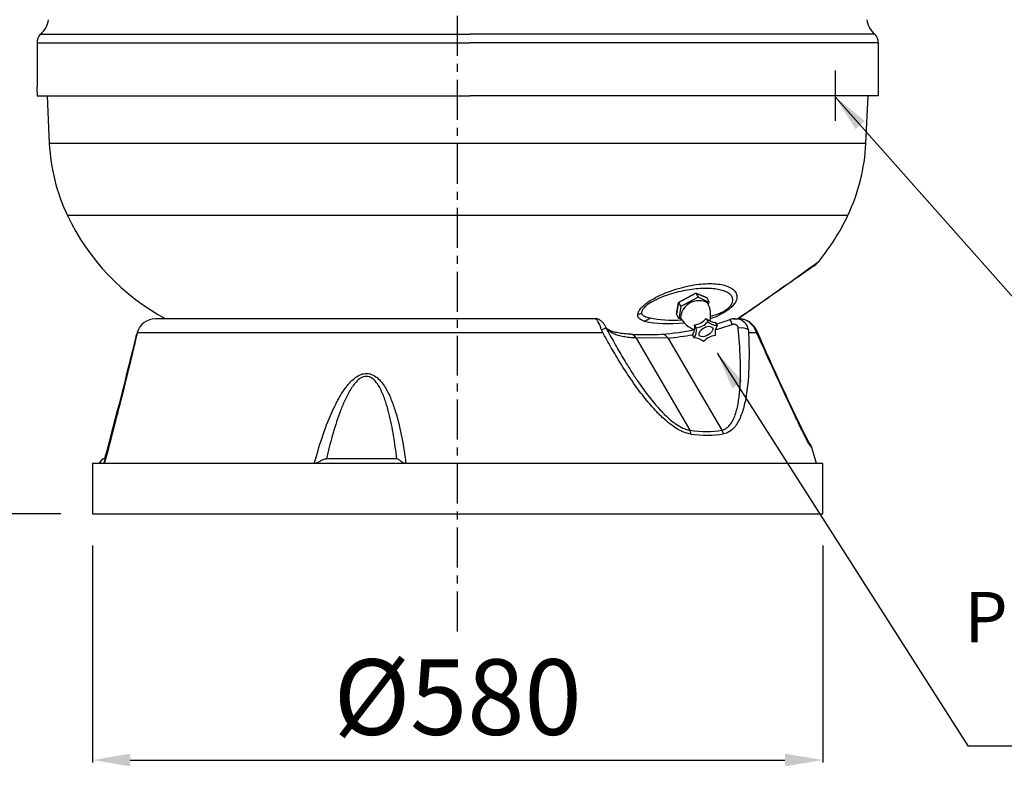
# Model space of a CAD drawing. Units: inches. Extents: x 673 to 6993, y 87 to 4679.
# Drawn here: x 1268 to 2049, y 2242 to 2835 of the extents above; entities that cross this region are included whole.
import ezdxf

# ---------------------------------------------------------------- set-up
doc = ezdxf.new("R2010")
doc.units = ezdxf.units.IN
doc.linetypes.add('CENTER', pattern=[2, 1.25, -0.25, 0.25, -0.25])
for name, color, linetype in [('2_EJES', 3, 'CENTER'), ('7', 7, 'Continuous'), ('CAP_1200', 7, 'Continuous'), ('COTAS', 1, 'Continuous'), ('CUL_PL', 7, 'Continuous'), ('FONS_650_SERIE_1', 7, 'Continuous'), ('PIE_DELTA_600', 7, 'Continuous'), ('PIE_DELTA_800', 7, 'Continuous'), ('PIEZA_CILINDRE_6', 7, 'Continuous')]:
    doc.layers.add(name, color=color, linetype=linetype)
doc.dimstyles.new('NORMAL', dxfattribs={"dimtxt": 60, "dimasz": 30, "dimexe": 2, "dimexo": 25, "dimgap": 20, "dimtad": 1, "dimdec": 0, "dimzin": 0, "dimdsep": 46, "dimtxsty": 'Standard', "dimcen": 0, "dimadec": 0, "dimazin": 0, "dimtfac": 0.4, "dimtdec": 0, "dimtmove": 1, "dimatfit": 0, "dimfxl": 0, "dimtolj": 1, "dimtzin": 0, "dimarcsym": 0})

# ---------------------------------------------------------------- blocks, each defined once
blk = doc.blocks.new('*D51')
at = {"layer": 'COTAS', "color": 0, "lineweight": -2, "ltscale": 25.4}
for p, q in [((1625, 4146.47), (1048.89, 4146.47)), ((1050.89, 2472.82), (1050.89, 4116.47)), ((1300.3, 2442.82), (1048.89, 2442.82))]:
    blk.add_line(p, q, dxfattribs=at)
at = {"layer": 'COTAS', "color": 0, "ltscale": 25.4}
for points in [[(1045.89, 4116.47), (1055.89, 4116.47), (1050.89, 4146.47)], [(1045.89, 2472.82), (1055.89, 2472.82), (1050.89, 2442.82)]]:
    blk.add_solid(points, dxfattribs=at)
at = {"layer": 'Defpoints', "color": 0, "ltscale": 25.4}
for p in [(1050.89, 4146.47), (1650, 4146.47), (1325.3, 2442.82)]:
    blk.add_point(p, dxfattribs=at)
at = {"layer": 'COTAS', "color": 0, "ltscale": 25.4, "insert": (1000.89, 3294.65), "char_height": 60, "attachment_point": 5, "rotation": 90}
blk.add_mtext('\\A1;1702', dxfattribs=at)
blk = doc.blocks.new('*D55')
at = {"layer": 'COTAS', "color": 0, "lineweight": -2, "ltscale": 25.4}
for p, q in [((1325.3, 2417.82), (1325.3, 2245.39)), ((1905.3, 2417.82), (1905.3, 2245.39)), ((1355.3, 2247.39), (1875.3, 2247.39))]:
    blk.add_line(p, q, dxfattribs=at)
at = {"layer": 'COTAS', "color": 0, "ltscale": 25.4}
for points in [[(1355.3, 2252.39), (1355.3, 2242.39), (1325.3, 2247.39)], [(1875.3, 2252.39), (1875.3, 2242.39), (1905.3, 2247.39)]]:
    blk.add_solid(points, dxfattribs=at)
at = {"layer": 'Defpoints', "color": 0, "ltscale": 25.4}
for p in [(1325.3, 2442.82), (1905.3, 2442.82), (1905.3, 2247.39)]:
    blk.add_point(p, dxfattribs=at)
at = {"layer": 'COTAS', "color": 0, "ltscale": 25.4, "insert": (1615.3, 2297.39), "char_height": 60, "attachment_point": 5}
blk.add_mtext('\\A1;%%c580', dxfattribs=at)
blk = doc.blocks.new('A$C3F867504')
at = {"linetype": 'Continuous'}
for p, q in [((2.15, 37.54), (18.75, 46.45)), ((18.75, 46.45), (2.15, 37.54)), ((18.75, 46.45), (2.15, 37.54)), ((20.86, 42.52), (4.26, 33.6)), ((18.75, 46.45), (29.34, 42.01)), ((29.34, 42.01), (18.75, 46.45)), ((20.86, 42.52), (31.43, 37.9)), ((30.91, 35.09), (31.43, 37.9)), ((0, 26.26), (2.15, 37.54)), ((2.15, 37.54), (0, 26.26)), ((2.15, 37.54), (0, 26.26)), ((4.26, 33.6), (2.27, 22.25)), ((4.93, 21.24), (2.14, 22.49))]:
    blk.add_line(p, q, dxfattribs=at)
for p, q in [((18.75, 46.45), (20.86, 42.52)), ((31.45, 38.07), (29.34, 42.01)), ((2.15, 37.54), (4.26, 33.6)), ((2.11, 22.32), (0, 26.26)), ((28.51, 22.01), (30.1, 19.05)), ((17.49, 16.09), (19.08, 13.14)), ((39.13, 15.44), (37.55, 18.4)), ((37.55, 18.4), (39.13, 15.44)), ((17.09, 3.61), (15.51, 6.57)), ((15.51, 6.57), (17.09, 3.61))]:
    blk.add_line(p, q)
for centre, radius, start, end in [((21.55, 21.44), 17.77, 61.80912, 174.64123), ((8.48, 25.63), 24.34, 345.90484, 28.13028), ((25.17, 34.27), 24.07, 207.64686, 251.10214)]:
    blk.add_arc(centre, radius, start, end, dxfattribs=at)
for centre, radius, start, end in [((15.52, 32.98), 17, 276.63926, 319.8111), ((17.11, 30.02), 17, 276.63926, 319.8111), ((38.15, 33.02), 14.64, 228.80189, 267.6362), ((39.74, 30.07), 14.64, 228.80189, 267.6362), ((2.98, 14.15), 14.64, 328.81416, 7.64846), ((4.57, 11.19), 14.64, 328.81416, 7.64846), ((39.74, 30.07), 14.64, 253.34758, 267.6362), ((51.65, 7.86), 14.64, 148.81416, 187.64846), ((4.57, 11.19), 14.64, 328.81416, 344.31446), ((16.49, -11.01), 14.64, 48.80189, 87.6362), ((39.11, -10.97), 17, 96.63926, 139.8111)]:
    blk.add_arc(centre, radius, start, end)
blk.add_ellipse((28.11, 9.49), major_axis=(6.54, 3.51), ratio=0.526678, start_param=0.169805, end_param=3.125439)
at = {"extrusion": (0, 0, -1)}
blk.add_ellipse((28.08, 9.54), major_axis=(6.59, 3.43), ratio=0.527079, start_param=-0.178484, end_param=3.102607, dxfattribs=at)

msp = doc.modelspace()

# ---------------------------------------------------------------- linework, layer by layer
at = {"layer": '2_EJES', "ltscale": 25.4}
msp.add_line((1615.3, 2349.51), (1615.3, 4181.65), dxfattribs=at)
at = {"layer": 'CAP_1200', "ltscale": 25.4}
msp.add_line((1915.15, 2795.14), (1915.15, 2755.14), dxfattribs=at)
at = {"layer": 'CUL_PL', "color": 7, "linetype": 'Continuous', "ltscale": 25.4}
for centre, radius, start, end in [((1796.77, 2658.28), 63.16, 287.76441, 295.41239), ((1803.06, 2651.55), 53.34, 284.27727, 292.63831)]:
    msp.add_arc(centre, radius, start, end, dxfattribs=at)
for centre, major_axis, ratio, start_param, end_param in [((1751.31, 2622.68), (24.65, 3.21), 0.906406, 4.887293, 5.015776), ((1757.97, 2618.94), (-5.03, -24.34), 0.814162, 0.533189, 0.767397), ((1870.43, 2679), (-128.23, -63.87), 0.403116, 0.474219, 0.742783), ((1813.45, 2622.68), (10.43, -22.56), 0.065559, 0.287386, 0.415869), ((1870.16, 2679.56), (-133.39, -66.44), 0.403116, 0.474219, 0.790077)]:
    msp.add_ellipse(centre, major_axis=major_axis, ratio=ratio, start_param=start_param, end_param=end_param, dxfattribs=at)
for points, knots in [([(1758.47, 2601.24), (1758.5, 2601.95), (1758.69, 2602.72), (1759.47, 2604.39), (1760.06, 2605.28), (1761.59, 2607.1), (1762.56, 2608.05), (1764.74, 2609.88), (1765.97, 2610.8), (1768.56, 2612.52), (1769.91, 2613.34), (1772.72, 2614.9), (1774.16, 2615.63), (1777.04, 2617), (1778.49, 2617.64), (1781.39, 2618.84), (1782.86, 2619.4), (1787.2, 2620.96), (1790.02, 2621.83), (1795.56, 2623.31), (1798.3, 2623.92), (1806.2, 2625.35), (1811.05, 2625.81), (1817.79, 2625.81), (1819.93, 2625.69), (1823.9, 2625.22), (1825.75, 2624.87), (1829.15, 2623.92), (1830.7, 2623.32), (1833.41, 2621.83), (1834.55, 2620.95), (1836.3, 2618.88), (1836.91, 2617.68), (1837.29, 2614.94), (1837.08, 2613.37), (1835.82, 2610.79), (1835.23, 2609.88), (1833.72, 2608.05), (1832.78, 2607.1), (1830.62, 2605.28), (1829.39, 2604.39), (1826.73, 2602.72), (1825.33, 2601.95), (1823.87, 2601.24)], [0, 0, 0, 0, 0.03125, 0.03125, 0.0625, 0.0625, 0.09375, 0.09375, 0.125, 0.125, 0.15625, 0.15625, 0.1875, 0.1875, 0.21875, 0.21875, 0.25, 0.25, 0.3125, 0.3125, 0.375, 0.375, 0.5, 0.5, 0.5625, 0.5625, 0.625, 0.625, 0.6875, 0.6875, 0.75, 0.75, 0.8125, 0.8125, 0.875, 0.875, 0.90625, 0.90625, 0.9375, 0.9375, 0.96875, 0.96875, 1, 1, 1, 1]), ([(1823.59, 2602.32), (1824.89, 2602.92), (1826.15, 2603.58), (1828.55, 2605.08), (1829.61, 2605.86), (1831.43, 2607.51), (1832.13, 2608.33), (1833.18, 2609.92), (1833.5, 2610.65), (1833.87, 2612.06), (1833.92, 2612.71), (1833.8, 2613.91), (1833.63, 2614.46), (1832.9, 2616.03), (1832.11, 2616.91), (1830.15, 2618.43), (1828.96, 2619.08), (1826.3, 2620.16), (1824.83, 2620.59), (1821.67, 2621.28), (1819.98, 2621.53), (1816.37, 2621.87), (1814.46, 2621.96), (1808.5, 2621.96), (1804.23, 2621.63), (1797.35, 2620.59), (1794.96, 2620.15), (1790.12, 2619.07), (1787.64, 2618.43), (1782.56, 2616.9), (1779.97, 2616.02), (1774.8, 2613.94), (1772.17, 2612.74), (1768.48, 2610.65), (1767.29, 2609.9), (1765.14, 2608.33), (1764.17, 2607.51), (1763.03, 2606.28), (1762.69, 2605.87), (1762.15, 2605.08), (1761.94, 2604.7), (1761.46, 2603.59), (1761.37, 2602.92), (1761.45, 2602.32)], [0, 0, 0, 0, 0.03125, 0.03125, 0.0625, 0.0625, 0.09375, 0.09375, 0.125, 0.125, 0.15625, 0.15625, 0.1875, 0.1875, 0.25, 0.25, 0.3125, 0.3125, 0.375, 0.375, 0.4375, 0.4375, 0.5, 0.5, 0.625, 0.625, 0.6875, 0.6875, 0.75, 0.75, 0.8125, 0.8125, 0.875, 0.875, 0.90625, 0.90625, 0.9375, 0.9375, 0.953125, 0.953125, 0.96875, 0.96875, 1, 1, 1, 1]), ([(1763.72, 2595.89), (1762.94, 2596.14), (1762.22, 2596.42), (1760.92, 2597.06), (1760.34, 2597.43), (1759.6, 2598.06), (1759.38, 2598.29), (1759.09, 2598.65), (1759, 2598.78), (1758.84, 2599.04), (1758.77, 2599.18), (1758.58, 2599.59), (1758.49, 2599.89), (1758.41, 2600.53), (1758.41, 2600.87), (1758.47, 2601.24)], [0, 0, 0, 0, 0.25, 0.25, 0.5, 0.5, 0.625, 0.625, 0.6875, 0.6875, 0.75, 0.75, 0.875, 0.875, 1, 1, 1, 1]), ([(1761.45, 2602.32), (1761.49, 2602.02), (1761.59, 2601.76), (1761.88, 2601.29), (1762.06, 2601.08), (1762.49, 2600.68), (1762.73, 2600.5), (1763.27, 2600.17), (1763.56, 2600.01), (1764.48, 2599.58), (1765.15, 2599.34), (1766.58, 2598.92), (1767.33, 2598.74), (1768.11, 2598.58)], [0, 0, 0, 0, 0.125, 0.125, 0.25, 0.25, 0.375, 0.375, 0.5, 0.5, 0.75, 0.75, 1, 1, 1, 1])]:
    msp.add_open_spline(points, degree=3, knots=knots, dxfattribs=at)
at = {"layer": 'FONS_650_SERIE_1', "color": 7, "linetype": 'Continuous', "ltscale": 25.4}
for p, q in [((1289.22, 2775.04), (1291.04, 2737.17)), ((1939.55, 2737.17), (1941.37, 2775.04)), ((1939.55, 2737.17), (1291.04, 2737.17)), ((1925.22, 2680), (1305.38, 2680))]:
    msp.add_line(p, q, dxfattribs=at)
for centre, radius, start, end in [((1440.87, 2744.36), 150, 182.74929, 205.40848), ((1789.72, 2744.36), 150, 334.59152, 357.25071), ((1469.63, 2758.02), 181.84, 205.40848, 241.76717), ((1760.97, 2758.02), 181.84, 321.05391, 334.59152), ((359.62, 4759.36), 2618.41, 304.36256, 306.10035), ((1887.96, 2654.99), 18.28, 305.93638, 322.02529)]:
    msp.add_arc(centre, radius, start, end, dxfattribs=at)
msp.add_open_spline([(1898.3, 2639.91), (1898.23, 2639.86), (1897.48, 2639.33), (1895.25, 2637.76), (1894.27, 2637.08), (1891.93, 2635.43), (1890.56, 2634.48), (1887.41, 2632.26), (1885.6, 2631), (1881.54, 2628.15), (1879.31, 2626.59), (1875.6, 2623.99), (1874.29, 2623.08), (1871.58, 2621.18), (1870.19, 2620.2), (1865.84, 2617.16), (1862.7, 2614.96), (1857.93, 2611.62), (1856.3, 2610.48), (1853.12, 2608.25), (1851.57, 2607.16), (1848.53, 2605.04), (1847.04, 2603.99), (1844.26, 2602.05), (1842.96, 2601.14), (1840.43, 2599.37), (1839.25, 2598.54), (1838.16, 2597.78)], degree=3, knots=[0.0029058, 0.0029058, 0.0029058, 0.0029058, 0.0625, 0.0625, 0.09375, 0.09375, 0.125, 0.125, 0.15625, 0.15625, 0.1875, 0.1875, 0.203125, 0.203125, 0.21875, 0.21875, 0.25, 0.25, 0.265625, 0.265625, 0.28125, 0.28125, 0.296875, 0.296875, 0.3125, 0.3125, 0.3289819, 0.3289819, 0.3289819, 0.3289819], dxfattribs=at)
at = {"layer": 'PIE_DELTA_600', "color": 7, "linetype": 'Continuous', "ltscale": 25.4}
for p, q in [((1615.3, 2597.82), (1375.3, 2597.82)), ((1724.75, 2597.82), (1615.3, 2597.82)), ((1833.8, 2597.82), (1837.73, 2597.82)), ((1360.9, 2587.04), (1360.68, 2586.28)), ((1360.9, 2587.04), (1615.3, 2587.04)), ((1615.3, 2587.04), (1730.57, 2587.04)), ((1846.35, 2587.04), (1852.69, 2587.04)), ((1900.3, 2482.82), (1896.53, 2495.63)), ((1325.3, 2482.82), (1325.3, 2442.82)), ((1905.3, 2482.82), (1325.3, 2482.82)), ((1905.3, 2442.82), (1905.3, 2482.82)), ((1325.3, 2442.82), (1905.3, 2442.82))]:
    msp.add_line(p, q, dxfattribs=at)
for centre, radius, start, end in [((1375.3, 2582.82), 15, 90, 163.63429), ((1838.69, 2582.51), 15.28, 22.31418, 88.58228), ((-1888.33, 3351.52), 3337.92, 344.92407, 346.72482), ((-2834.32, 3609.76), 4318.05, 344.92991, 346.28913), ((1367.58, 2583.75), 7.29, 167.36741, 167.44861), ((3491.24, 3296.55), 1784.91, 203.37801, 206.49873), ((1884.04, 2491.39), 13.18, 18.78154, 43.12987), ((1338.96, 2477.82), 10, 108.92134, 150)]:
    msp.add_arc(centre, radius, start, end, dxfattribs=at)
for centre, major_axis, ratio, start_param, end_param in [((1843.73, 2584.23), (-9.12, -4.1), 0.303276, 2.77124, 3.134097), ((1885.86, 2494.14), (-7.8, -6.25), 0.984156, 2.746505, 3.164323)]:
    msp.add_ellipse(centre, major_axis=major_axis, ratio=ratio, start_param=start_param, end_param=end_param, dxfattribs=at)
for points, knots in [([(1852.69, 2587.04), (1852.36, 2588.01), (1851.96, 2588.94), (1851.23, 2590.27), (1850.97, 2590.71), (1850.41, 2591.55), (1850.11, 2591.96), (1849.17, 2593.13), (1848.48, 2593.84), (1847.36, 2594.8), (1846.97, 2595.11), (1846.17, 2595.66), (1845.77, 2595.92), (1844.94, 2596.38), (1844.51, 2596.59), (1843.65, 2596.96), (1843.21, 2597.12), (1841.87, 2597.54), (1840.98, 2597.71), (1839.74, 2597.81), (1839.39, 2597.82), (1839.04, 2597.82)], [0, 0, 0, 0, 0.125, 0.125, 0.1875, 0.1875, 0.25, 0.25, 0.375, 0.375, 0.4375, 0.4375, 0.5, 0.5, 0.5625, 0.5625, 0.625, 0.625, 0.75, 0.75, 0.7988366, 0.7988366, 0.7988366, 0.7988366]), ([(1360.68, 2586.29), (1360.7, 2586.33), (1360.7, 2586.36), (1360.71, 2586.35), (1360.67, 2586.16), (1360.53, 2585.49), (1360.41, 2584.99), (1360, 2583.19), (1359.63, 2581.58), (1358.8, 2578.03), (1358.34, 2576.1), (1357.38, 2572.04), (1356.87, 2569.9), (1355.31, 2563.41), (1354.22, 2558.93), (1351.99, 2549.83), (1350.84, 2545.19), (1347.33, 2531.12), (1344.89, 2521.53), (1339.9, 2502.26), (1337.34, 2492.56), (1334.73, 2482.82)], [0.4943864, 0.4943864, 0.4943864, 0.4943864, 0.5, 0.5, 0.515625, 0.515625, 0.53125, 0.53125, 0.5625, 0.5625, 0.59375, 0.59375, 0.625, 0.625, 0.6875, 0.6875, 0.75, 0.75, 0.875, 0.875, 1, 1, 1, 1]), ([(1895.43, 2496.96), (1894.84, 2497.69), (1893.8, 2499.51), (1891.16, 2504.54), (1889.62, 2507.63), (1887.13, 2512.76), (1886.26, 2514.56), (1884.48, 2518.26), (1883.58, 2520.16), (1880.83, 2525.98), (1878.94, 2530), (1873.17, 2542.37), (1869.18, 2551.03), (1861.01, 2568.8), (1856.87, 2577.87), (1852.69, 2587.04)], [0, 0, 0, 0, 0.125, 0.125, 0.25, 0.25, 0.3125, 0.3125, 0.375, 0.375, 0.5, 0.5, 0.75, 0.75, 1, 1, 1, 1])]:
    msp.add_open_spline(points, degree=3, knots=knots, dxfattribs=at)
msp.add_open_spline([(1896.57, 2495.52), (1896.55, 2495.58), (1896.17, 2496.06), (1895.43, 2496.96)], degree=3, dxfattribs=at)
at = {"layer": 'PIE_DELTA_800', "color": 7, "linetype": 'Continuous', "ltscale": 25.4}
for p, q in [((1733.35, 2590.55), (1733.28, 2590.7)), ((1782.26, 2582.63), (1756.99, 2582.6)), ((1756.99, 2582.6), (1799.82, 2509.31)), ((1782.26, 2582.63), (1825.05, 2509.41)), ((1511.16, 2486.76), (1512.99, 2486.96)), ((1512.99, 2486.96), (1566.02, 2486.96)), ((1566.02, 2486.96), (1566.94, 2486.76))]:
    msp.add_line(p, q, dxfattribs=at)
for centre, radius, start, end in [((1761.96, 2789.34), 204.27, 286.75721, 289.91798), ((1835.19, 2588.26), 9.66, 86.52106, 112.05622), ((1835.71, 2587.33), 10.68, 9.23096, 79.10426), ((1761.96, 2789.34), 204.27, 274.39646, 281.72162), ((1763.5, 2799.5), 217.69, 285.07231, 288.71392), ((1764.86, 2823.1), 237.78, 267.09306, 273.04982), ((1763.5, 2799.5), 217.69, 274.94568, 280.1621), ((1813.21, 2588.26), 82.91, 261.23098, 279.2384)]:
    msp.add_arc(centre, radius, start, end, dxfattribs=at)
for centre, major_axis, ratio, start_param, end_param in [((1834.12, 2589.41), (2.58, -7.87), 0.065637, 2.069675, 3.127435), ((1726.01, 2586.71), (-7.34, -3.84), 0.063129, 3.13929, 4.184924), ((1726.01, 2586.71), (-7.34, -3.84), 0.063129, 3.039794, 3.13929), ((1839.2, 2586.71), (-8.27, -0.47), 0.465666, 3.666913, 4.811991), ((1752.57, 2577.28), (-0.26, -8.28), 0.682152, 2.290743, 3.130419), ((1777.84, 2577.3), (0.29, -8.28), 0.710715, 2.244563, 3.148094), ((1669.75, 2752.98), (176.1, -234.7), 0.392155, 5.907637, 6.091133), ((1795.4, 2503.98), (1.19, 8.2), 0.620908, 5.089927, 5.505937), ((1820.62, 2504.09), (-1.51, 8.15), 0.759444, 4.860173, 5.276563)]:
    msp.add_ellipse(centre, major_axis=major_axis, ratio=ratio, start_param=start_param, end_param=end_param, dxfattribs=at)
for points, knots in [([(1729.5, 2589.04), (1729.28, 2589.87), (1729.04, 2590.65), (1728.66, 2591.78), (1728.52, 2592.15), (1728.25, 2592.86), (1728.1, 2593.21), (1727.67, 2594.19), (1727.37, 2594.78), (1726.9, 2595.58), (1726.74, 2595.83), (1726.42, 2596.29), (1726.11, 2596.71), (1725.79, 2597.05), (1725.48, 2597.35), (1725.32, 2597.48), (1724.86, 2597.79), (1724.56, 2597.92), (1724.17, 2597.97), (1724.07, 2597.97), (1723.97, 2597.96)], [0, 0, 0, 0, 0.125, 0.125, 0.1875, 0.1875, 0.25, 0.25, 0.375, 0.375, 0.4375, 0.4375, 0.5, 0.5625, 0.5625, 0.625, 0.625, 0.75, 0.75, 0.795603, 0.795603, 0.795603, 0.795603]), ([(1733.28, 2590.7), (1733.27, 2590.71), (1732.92, 2591.4), (1732, 2593), (1731.01, 2594.5), (1729.51, 2596.08), (1727.59, 2597.34), (1725.51, 2598.01), (1724.38, 2597.92), (1724.11, 2597.89)], [0, 0, 0, 0, 0.001594, 0.188472, 0.413353, 0.528495, 0.723683, 0.942925, 1, 1, 1, 1]), ([(1800.57, 2506.32), (1798.68, 2506.58), (1796.78, 2507.12), (1793.94, 2508.25), (1792.99, 2508.68), (1791.57, 2509.41), (1791.1, 2509.66), (1790.15, 2510.19), (1789.68, 2510.46), (1787.34, 2511.88), (1785.52, 2513.16), (1781.96, 2515.93), (1780.22, 2517.42), (1777.65, 2519.78), (1776.81, 2520.59), (1775.14, 2522.24), (1774.32, 2523.08), (1771.88, 2525.62), (1770.3, 2527.36), (1767.21, 2530.93), (1765.7, 2532.74), (1762.74, 2536.45), (1761.28, 2538.33), (1758.42, 2542.15), (1757.02, 2544.08), (1754.94, 2547.02), (1754.26, 2548.01), (1752.89, 2549.99), (1752.22, 2550.98), (1748.88, 2555.96), (1746.3, 2560), (1741.28, 2568.17), (1738.84, 2572.29), (1734.08, 2580.62), (1731.77, 2584.81), (1729.5, 2589.04)], [0, 0, 0, 0, 0.0625, 0.0625, 0.09375, 0.09375, 0.109375, 0.109375, 0.125, 0.125, 0.1875, 0.1875, 0.25, 0.25, 0.28125, 0.28125, 0.3125, 0.3125, 0.375, 0.375, 0.4375, 0.4375, 0.5, 0.5, 0.5625, 0.5625, 0.59375, 0.59375, 0.625, 0.625, 0.75, 0.75, 0.875, 0.875, 1, 1, 1, 1]), ([(1752.88, 2585.64), (1752.41, 2585.65), (1750.12, 2585.67), (1746.16, 2586.07), (1741.62, 2586.82), (1737.95, 2587.84), (1735.21, 2589), (1733.8, 2589.89), (1733.24, 2590.34), (1733.12, 2590.45)], [0, 0, 0, 0, 0.0327366, 0.1846676, 0.3341756, 0.4803297, 0.622713, 0.7641249, 0.8096541, 0.8096541, 0.8096541, 0.8096541]), ([(1733.34, 2590.48), (1735.46, 2586.46), (1737.63, 2582.47), (1742.05, 2574.56), (1744.32, 2570.63), (1748.95, 2562.86), (1751.33, 2559.01), (1754.6, 2553.95), (1755.42, 2552.69), (1756.25, 2551.44)], [0, 0, 0, 0, 0.125, 0.125, 0.25, 0.25, 0.375, 0.375, 0.416539, 0.416539, 0.416539, 0.416539]), ([(1756.99, 2582.6), (1755.17, 2582.67), (1753.44, 2582.79), (1750.14, 2583.13), (1748.58, 2583.36), (1745.63, 2583.91), (1744.24, 2584.24), (1742.29, 2584.81), (1741.66, 2585.01), (1740.44, 2585.44), (1739.87, 2585.67), (1737.11, 2586.85), (1735.35, 2587.95), (1733.81, 2589.39), (1733.61, 2589.59), (1733.43, 2589.79)], [0, 0, 0, 0, 0.125, 0.125, 0.25, 0.25, 0.375, 0.375, 0.4375, 0.4375, 0.5, 0.5, 0.75, 0.75, 0.7887738, 0.7887738, 0.7887738, 0.7887738]), ([(1825.05, 2509.41), (1826.52, 2509.72), (1827.81, 2510.33), (1830.13, 2512), (1831.16, 2513.07), (1832.95, 2515.49), (1833.72, 2516.83), (1835.07, 2519.7), (1835.66, 2521.24), (1837.19, 2526.03), (1837.91, 2529.41), (1839.01, 2536.42), (1839.37, 2540.04), (1839.86, 2547.44), (1839.98, 2551.23), (1840.03, 2558.9), (1839.96, 2562.78), (1839.52, 2574.51), (1838.94, 2582.46), (1838.17, 2590.49)], [0, 0, 0, 0, 0.0625, 0.0625, 0.125, 0.125, 0.1875, 0.1875, 0.25, 0.25, 0.375, 0.375, 0.5, 0.5, 0.625, 0.625, 0.75, 0.75, 1, 1, 1, 1]), ([(1846.25, 2589.04), (1846.67, 2580.61), (1846.86, 2572.3), (1846.55, 2556.03), (1846.07, 2548.07), (1844.48, 2536.57), (1843.8, 2532.84), (1842.04, 2525.69), (1840.95, 2522.25), (1838.19, 2516.01), (1836.54, 2513.19), (1833.32, 2509.78), (1832.12, 2508.78), (1829.51, 2507.25), (1828.09, 2506.7), (1826.52, 2506.42)], [0, 0, 0, 0, 0.25, 0.25, 0.5, 0.5, 0.625, 0.625, 0.75, 0.75, 0.875, 0.875, 0.9375, 0.9375, 1, 1, 1, 1]), ([(1838.17, 2590.49), (1838.14, 2590.75), (1838.09, 2591), (1837.97, 2591.36), (1837.93, 2591.47), (1837.82, 2591.71), (1837.76, 2591.82), (1837.57, 2592.15), (1837.41, 2592.35), (1837.14, 2592.63), (1837.04, 2592.71), (1836.83, 2592.88), (1836.72, 2592.95), (1836.38, 2593.16), (1836.13, 2593.27), (1835.6, 2593.44), (1835.33, 2593.5), (1834.9, 2593.53), (1834.76, 2593.54), (1834.47, 2593.53), (1834.33, 2593.52), (1833.9, 2593.47), (1833.62, 2593.41), (1833.34, 2593.32)], [0, 0, 0, 0, 0.125, 0.125, 0.1875, 0.1875, 0.25, 0.25, 0.375, 0.375, 0.4375, 0.4375, 0.5, 0.5, 0.625, 0.625, 0.75, 0.75, 0.8125, 0.8125, 0.875, 0.875, 1, 1, 1, 1]), ([(1501.5, 2482.82), (1503.36, 2489.72), (1505.39, 2496.58), (1509.96, 2510.17), (1512.48, 2516.91), (1516.91, 2526.82), (1518.48, 2530.08), (1521.95, 2536.46), (1523.83, 2539.57), (1527.02, 2543.98), (1528.14, 2545.4), (1530.58, 2548.13), (1531.89, 2549.42), (1534.74, 2551.71), (1536.28, 2552.71), (1538.76, 2553.77), (1539.63, 2554.05), (1541.38, 2554.42), (1542.26, 2554.51), (1544.91, 2554.46), (1546.62, 2553.99), (1549.7, 2552.47), (1551.07, 2551.44), (1553.56, 2549.09), (1554.66, 2547.8), (1556.69, 2545.07), (1557.61, 2543.63), (1560.17, 2539.18), (1561.59, 2536.09), (1564.11, 2529.78), (1565.21, 2526.56), (1568.19, 2516.75), (1569.76, 2510.03), (1572.35, 2496.5), (1573.38, 2489.68), (1574.21, 2482.82)], [0, 0, 0, 0, 0.125, 0.125, 0.25, 0.25, 0.3125, 0.3125, 0.375, 0.375, 0.40625, 0.40625, 0.4375, 0.4375, 0.46875, 0.46875, 0.484375, 0.484375, 0.5, 0.5, 0.53125, 0.53125, 0.5625, 0.5625, 0.59375, 0.59375, 0.625, 0.625, 0.6875, 0.6875, 0.75, 0.75, 0.875, 0.875, 1, 1, 1, 1]), ([(1566.94, 2486.76), (1566.27, 2492.86), (1565.46, 2498.94), (1563.46, 2511.01), (1562.28, 2517.01), (1560.03, 2525.89), (1559.2, 2528.82), (1557.31, 2534.59), (1556.25, 2537.44), (1554.33, 2541.57), (1553.64, 2542.91), (1552.11, 2545.5), (1551.27, 2546.76), (1549.33, 2549.06), (1548.23, 2550.12), (1546.33, 2551.3), (1545.66, 2551.62), (1544.21, 2552.07), (1543.45, 2552.18), (1541.13, 2552.13), (1539.6, 2551.56), (1536.92, 2549.9), (1535.72, 2548.81), (1533.57, 2546.49), (1532.6, 2545.23), (1530.79, 2542.61), (1529.96, 2541.26), (1527.62, 2537.16), (1526.26, 2534.34), (1523.74, 2528.61), (1522.58, 2525.7), (1519.34, 2516.86), (1517.47, 2510.89), (1514.08, 2498.88), (1512.56, 2492.83), (1511.16, 2486.76)], [0, 0, 0, 0, 0.125, 0.125, 0.25, 0.25, 0.3125, 0.3125, 0.375, 0.375, 0.40625, 0.40625, 0.4375, 0.4375, 0.46875, 0.46875, 0.484375, 0.484375, 0.5, 0.5, 0.53125, 0.53125, 0.5625, 0.5625, 0.59375, 0.59375, 0.625, 0.625, 0.6875, 0.6875, 0.75, 0.75, 0.875, 0.875, 1, 1, 1, 1]), ([(1756.25, 2551.44), (1757.92, 2548.93), (1759.62, 2546.44), (1762.68, 2542.14), (1764.01, 2540.31), (1766.74, 2536.69), (1768.13, 2534.91), (1770.98, 2531.38), (1772.45, 2529.64), (1774.71, 2527.08), (1775.48, 2526.23), (1777.04, 2524.56), (1777.83, 2523.73), (1780.24, 2521.29), (1781.88, 2519.74), (1784.42, 2517.54), (1785.28, 2516.84), (1787.02, 2515.47), (1787.91, 2514.82), (1790.59, 2512.98), (1792.4, 2511.92), (1795.18, 2510.64), (1796.12, 2510.27), (1797.98, 2509.68), (1798.9, 2509.45), (1799.82, 2509.31)], [0.416539, 0.416539, 0.416539, 0.416539, 0.5, 0.5, 0.5625, 0.5625, 0.625, 0.625, 0.6875, 0.6875, 0.71875, 0.71875, 0.75, 0.75, 0.8125, 0.8125, 0.84375, 0.84375, 0.875, 0.875, 0.9375, 0.9375, 0.96875, 0.96875, 1, 1, 1, 1]), ([(1511.16, 2486.76), (1510.79, 2486.68), (1510.41, 2486.57), (1509.63, 2486.32), (1509.23, 2486.17), (1508.04, 2485.7), (1507.25, 2485.33), (1506.05, 2484.74), (1505.65, 2484.54), (1504.84, 2484.12), (1504.43, 2483.91), (1503.62, 2483.5), (1503.21, 2483.29), (1502.58, 2483.04), (1502.36, 2482.96), (1501.93, 2482.85), (1501.72, 2482.82), (1501.5, 2482.82)], [0, 0, 0, 0, 0.125, 0.125, 0.25, 0.25, 0.5, 0.5, 0.625, 0.625, 0.75, 0.75, 0.875, 0.875, 0.9375, 0.9375, 1, 1, 1, 1]), ([(1574.21, 2482.82), (1573.98, 2482.82), (1573.75, 2482.85), (1573.33, 2482.97), (1573.12, 2483.04), (1572.73, 2483.21), (1572.54, 2483.31), (1572.17, 2483.5), (1572, 2483.61), (1571.48, 2483.91), (1571.15, 2484.12), (1570.51, 2484.54), (1570.2, 2484.74), (1569.6, 2485.14), (1569.31, 2485.33), (1568.75, 2485.69), (1568.49, 2485.86), (1567.99, 2486.18), (1567.75, 2486.32), (1567.32, 2486.57), (1567.12, 2486.68), (1566.94, 2486.76)], [0, 0, 0, 0, 0.0625, 0.0625, 0.125, 0.125, 0.1875, 0.1875, 0.25, 0.25, 0.375, 0.375, 0.5, 0.5, 0.625, 0.625, 0.75, 0.75, 0.875, 0.875, 1, 1, 1, 1])]:
    msp.add_open_spline(points, degree=3, knots=knots, dxfattribs=at)
at = {"layer": 'PIEZA_CILINDRE_6', "color": 7, "linetype": 'Continuous', "ltscale": 25.4}
for p, q in [((1283.89, 2823.96), (1625.24, 2823.96)), ((1946.7, 2823.96), (1625.24, 2823.96)), ((1281.3, 2817.04), (1625.24, 2817.04)), ((1281.3, 2817.04), (1281.3, 2782.04)), ((1949.3, 2817.04), (1625.24, 2817.04)), ((1949.3, 2817.04), (1949.3, 2782.04)), ((1281.3, 2778.06), (1281.3, 2775.04)), ((1949.3, 2778.06), (1949.3, 2775.04)), ((1281.3, 2775.04), (1625.24, 2775.04)), ((1949.3, 2775.04), (1625.24, 2775.04))]:
    msp.add_line(p, q, dxfattribs=at)
for centre, radius, start, end in [((1273.57, 2837.24), 16.82, 307.85965, 353.9821), ((1957.03, 2837.24), 16.82, 186.0179, 232.14035), ((1290.28, 2817.62), 9, 135.21671, 183.6996), ((1940.32, 2817.62), 9, 356.3004, 44.78329), ((947.3, 2780.04), 334, 359.65691, 0.34309), ((2283.29, 2780.04), 334, 179.65691, 180.34309)]:
    msp.add_arc(centre, radius, start, end, dxfattribs=at)

# ---------------------------------------------------------------- block references
at = {"layer": '7', "xscale": 0.82857, "yscale": 0.82857, "zscale": 0.82857}
msp.add_blockref('A$C3F867504', (1789.05, 2579.78), dxfattribs=at)

# ---------------------------------------------------------------- texts
at = {"layer": 'COTAS', "ltscale": 25.4, "insert": (2017.67, 2396.89), "char_height": 40, "width": 1012.8387, "attachment_point": 1}
msp.add_mtext('\\A1;Purga agua {\\H0.75x;\\S1/4;} plg en plano centro marca', dxfattribs=at)

# ---------------------------------------------------------------- dimensions: what is measured, and where the dimension line sits
at = {"layer": 'COTAS', "ltscale": 25.4}
dim = msp.add_linear_dim(base=(1050.89, 4146.47), p1=(1325.3, 2442.82), p2=(1650, 4146.47), angle=90, text='1702', dimstyle='NORMAL', override={"dimpost": ' mm'}, dxfattribs=at)
dim.commit()
dim.dimension.update_dxf_attribs({"geometry": '*D51', "text_midpoint": (1000.89, 3294.65)})
dim = msp.add_linear_dim(base=(1905.3, 2247.39), p1=(1325.3, 2442.82), p2=(1905.3, 2442.82), text='%%c580', dimstyle='NORMAL', override={"dimpost": ' mm'}, dxfattribs=at)
dim.commit()
dim.dimension.update_dxf_attribs({"geometry": '*D55', "text_midpoint": (1615.3, 2297.39)})

# ---------------------------------------------------------------- leaders
for points in [[(1915.15, 2774.18), (2077.93, 2590.68), (2708.61, 2590.68)], [(1821.46, 2570.69), (2020.49, 2258.73), (2962.8, 2258.73)]]:
    msp.add_leader(points, dimstyle='NORMAL', override={"dimgap": 20, "dimtad": 0}, dxfattribs=at)

doc.saveas('drawing.dxf')
